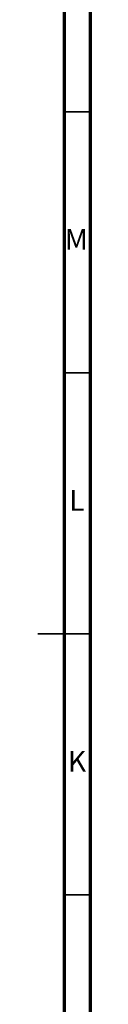
# Model space of a CAD drawing. Units: millimetres. Extents: x 5 to 995, y 5 to 995.
# Drawn here: x 985 to 995, y 429 to 618 of the extents above; entities that cross this region are included whole.
import ezdxf

# ---------------------------------------------------------------- set-up
doc = ezdxf.new("R2010")
doc.units = ezdxf.units.MM
doc.styles.add('SLDTEXTSTYLE0', font='TXT', dxfattribs={"width": 0.75})

msp = doc.modelspace()

# ---------------------------------------------------------------- linework, layer by layer
at = {"color": 5, "linetype": 'Continuous', "lineweight": 70}
for p, q in [((995, 995), (995, 5)), ((990, 990), (990, 10))]:
    msp.add_line(p, q, dxfattribs=at)
at = {"color": 5, "linetype": 'Continuous', "lineweight": 35}
for p, q in [((990, 600), (995, 600)), ((990, 550), (995, 550)), ((995, 500), (985, 500)), ((990, 500), (995, 500)), ((990, 450), (995, 450))]:
    msp.add_line(p, q, dxfattribs=at)

# ---------------------------------------------------------------- texts
at = {"color": 7, "linetype": 'Continuous', "lineweight": 0, "char_height": 3.97, "attachment_point": 2, "style": 'SLDTEXTSTYLE0'}
for s, insert in [('M', (992.36, 577.56)), ('L', (992.45, 527.56)), ('K', (992.49, 477.56))]:
    msp.add_mtext(s, dxfattribs=dict(at, insert=insert))

doc.saveas('drawing.dxf')
